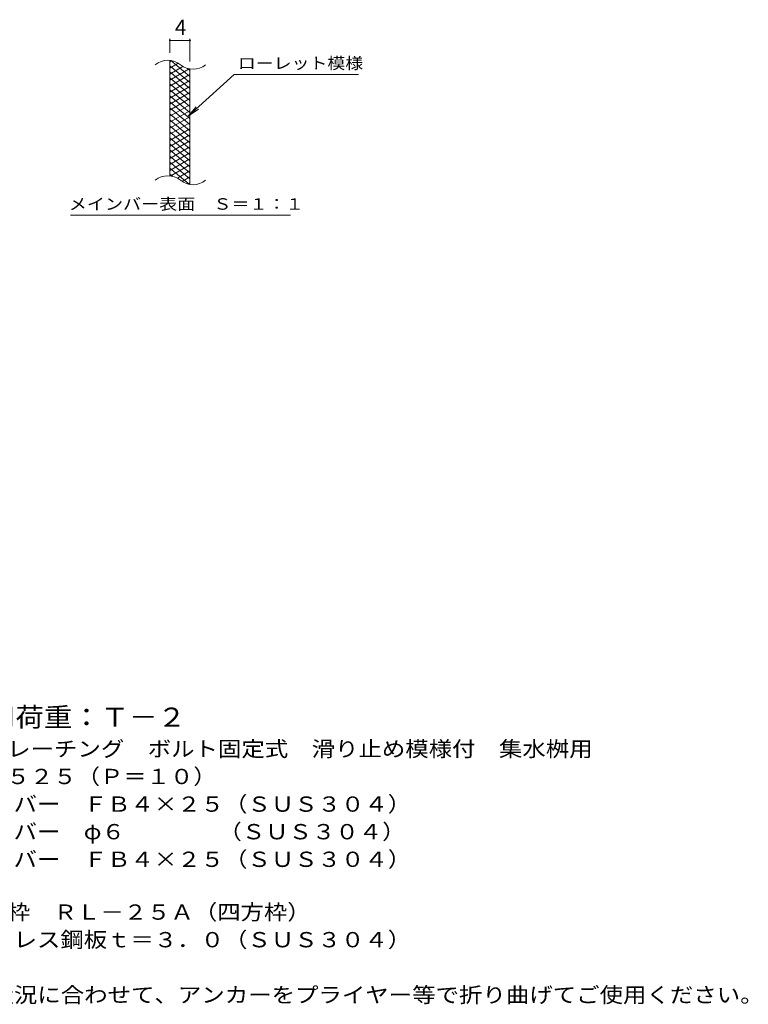
# Model space of a CAD drawing. Units: millimetres. Extents: x -1448 to 1894, y -1384 to 1341.
# Drawn here: x 443 to 1894, y -1040 to 922 of the extents above; entities that cross this region are included whole.
import ezdxf

# ---------------------------------------------------------------- set-up
doc = ezdxf.new("R2010")
doc.units = ezdxf.units.MM
doc.header["$LTSCALE"] = 10
for name, color, linetype in [('C-2', 7, 'Continuous'), ('C-4', 7, 'Continuous'), ('C-5', 7, 'Continuous'), ('C-9', 7, 'Continuous'), ('D-5', 7, 'Continuous')]:
    doc.layers.add(name, color=color, linetype=linetype)
doc.styles.add('ＭＳ ゴシック', font='txt', dxfattribs={"height": 1})

msp = doc.modelspace()

# ---------------------------------------------------------------- linework, layer by layer
at = {"layer": 'C-2', "color": 3, "linetype": 'Continuous', "lineweight": 9}
for p, q in [((742, 610.7), (742, 840.7)), ((782, 593.5), (782, 823.5))]:
    msp.add_line(p, q, dxfattribs=at)
for centre, start, end in [((738, 801.4), 50.8263, 129.1737), ((788.2, 863), 230.8263, 309.1737), ((738, 571.4), 50.8263, 129.1737), ((788.2, 633), 230.8263, 309.1737)]:
    msp.add_arc(centre, 39.7, start, end, dxfattribs=at)
at = {"layer": 'C-4', "color": 7, "linetype": 'Continuous', "lineweight": 9}
for p, q in [((742, 855.7), (742, 883.9)), ((782, 838.5), (782, 883.9)), ((742, 880.9), (782, 880.9))]:
    msp.add_line(p, q, dxfattribs=at)
at = {"layer": 'C-4', "color": 7, "linetype": 'Continuous', "lineweight": 9, "const_width": 2}
for points in [[(743, 880.9, 0.414214), (742, 881.9, 0.414214), (741, 880.9, 0.414214), (742, 879.9, 0.414214)], [(783, 880.9, 0.414214), (782, 881.9, 0.414214), (781, 880.9, 0.414214), (782, 879.9, 0.414214)]]:
    msp.add_lwpolyline(points, format="xyb", close=True, dxfattribs=at)
at = {"layer": 'C-5', "color": 7, "linetype": 'Continuous', "lineweight": 9}
for p, q in [((870.3, 812.6), (778.3, 729.5)), ((870.3, 812.6), (1117.4, 812.6)), ((778.3, 729.5), (794.5, 748.5)), ((778.3, 729.5), (798.9, 743.7)), ((544.3, 532.5), (982.4, 532.5))]:
    msp.add_line(p, q, dxfattribs=at)
at = {"layer": 'C-9', "color": 6, "linetype": 'Continuous', "lineweight": 9}
for p, q in [((746.5, 840.2), (742, 837.6)), ((758.7, 835.3), (742, 825.6)), ((782, 796.9), (742, 830.4)), ((768.1, 828.7), (742, 813.6)), ((782, 808.9), (744, 840.7)), ((782, 820.9), (777.2, 824.8)), ((780.7, 824), (742, 801.6)), ((782, 784.9), (742, 818.4)), ((782, 812.7), (742, 789.6)), ((782, 772.9), (742, 806.4)), ((782, 800.7), (742, 777.6)), ((782, 760.9), (742, 794.4)), ((782, 788.7), (742, 765.6)), ((782, 748.9), (742, 782.4)), ((782, 776.7), (742, 753.6)), ((782, 736.9), (742, 770.4)), ((782, 764.7), (742, 741.6)), ((782, 724.9), (742, 758.4)), ((782, 752.7), (742, 729.6)), ((782, 712.9), (742, 746.4)), ((782, 740.7), (742, 717.6)), ((782, 700.9), (742, 734.4)), ((782, 728.7), (742, 705.6)), ((782, 688.9), (742, 722.4)), ((782, 716.7), (742, 693.6)), ((782, 676.9), (742, 710.4)), ((782, 704.7), (742, 681.6)), ((782, 664.9), (742, 698.4)), ((782, 692.7), (742, 669.6)), ((782, 652.9), (742, 686.4)), ((782, 680.7), (742, 657.6)), ((782, 640.9), (742, 674.4)), ((782, 668.7), (742, 645.6)), ((782, 628.9), (742, 662.4)), ((782, 656.7), (742, 633.6)), ((782, 616.9), (742, 650.4)), ((782, 644.7), (742, 621.6)), ((782, 604.9), (742, 638.4)), ((782, 632.7), (743.9, 610.7)), ((780.6, 594), (742, 626.4)), ((747.2, 610.1), (742, 614.4)), ((782, 620.7), (757, 606.3)), ((782, 608.7), (766.5, 599.8)), ((782, 596.7), (778.2, 594.6))]:
    msp.add_line(p, q, dxfattribs=at)

# ---------------------------------------------------------------- texts
at = {"layer": 'C-4', "color": 2, "linetype": 'Continuous', "lineweight": 9, "style": 'ＭＳ ゴシック'}
msp.add_text('4', height=30.5, dxfattribs=at).set_placement((752, 891.6))
at = {"layer": 'C-5', "color": 7, "linetype": 'Continuous', "lineweight": 9, "style": 'ＭＳ ゴシック'}
for s, width, p in [('ローレット模様', 1.142857, (877.4, 823.9)), ('メインバー表面\u3000Ｓ＝１：１', 1.153846, (540.8, 543.4))]:
    msp.add_text(s, height=22.86, dxfattribs=dict(at, width=width)).set_placement(p)
at = {"layer": 'D-5', "color": 3, "linetype": 'Continuous', "lineweight": 9, "style": 'ＭＳ ゴシック', "width": 1.088889}
msp.add_text('※適用荷重：Ｔ－２', height=38.1, dxfattribs=at).set_placement((264.8, -486.8))
at = {"layer": 'D-5', "color": 2, "linetype": 'Continuous', "lineweight": 9, "style": 'ＭＳ ゴシック'}
for s, width, p in [('ステンレス製グレーチング\u3000ボルト固定式\u3000滑り止め模様付\u3000集水桝用', 1.121094, (91.9, -546.2)), ('ＳＭＱＷＬ\u3000５５２５（Ｐ＝１０）', 1.117188, (91.9, -601.2)), ('材質：メインバー\u3000ＦＢ４×２５（ＳＵＳ３０４）', 1.119565, (151.6, -656.2)), ('\u3000\u3000\u3000クロスバー\u3000φ６\u3000\u3000\u3000\u3000（ＳＵＳ３０４）', 1.119565, (151.6, -711.2)), ('ステンレス製受枠\u3000ＲＬ－２５Ａ（四方枠）', 1.11875, (91.9, -871.4)), ('材質：ステンレス鋼板ｔ＝３．０（ＳＵＳ３０４）', 1.119565, (151.6, -926.4)), ('施工場所の状況に合わせて、アンカーをプライヤー等で折り曲げてご使用ください。', 1.121711, (151.6, -1036.4))]:
    msp.add_text(s, height=30.48, dxfattribs=dict(at, width=width)).set_placement(p)
at = {"layer": 'D-5', "color": 2, "linetype": 'Continuous', "lineweight": 9, "style": 'ＭＳ ゴシック', "width": 1.119565}
msp.add_text('\u3000\u3000\u3000サイドバー\u3000ＦＢ４×２５（ＳＵＳ３０４）', height=30.48, rotation=0, dxfattribs=at).set_placement((151.6, -766.2))

doc.saveas('drawing.dxf')
